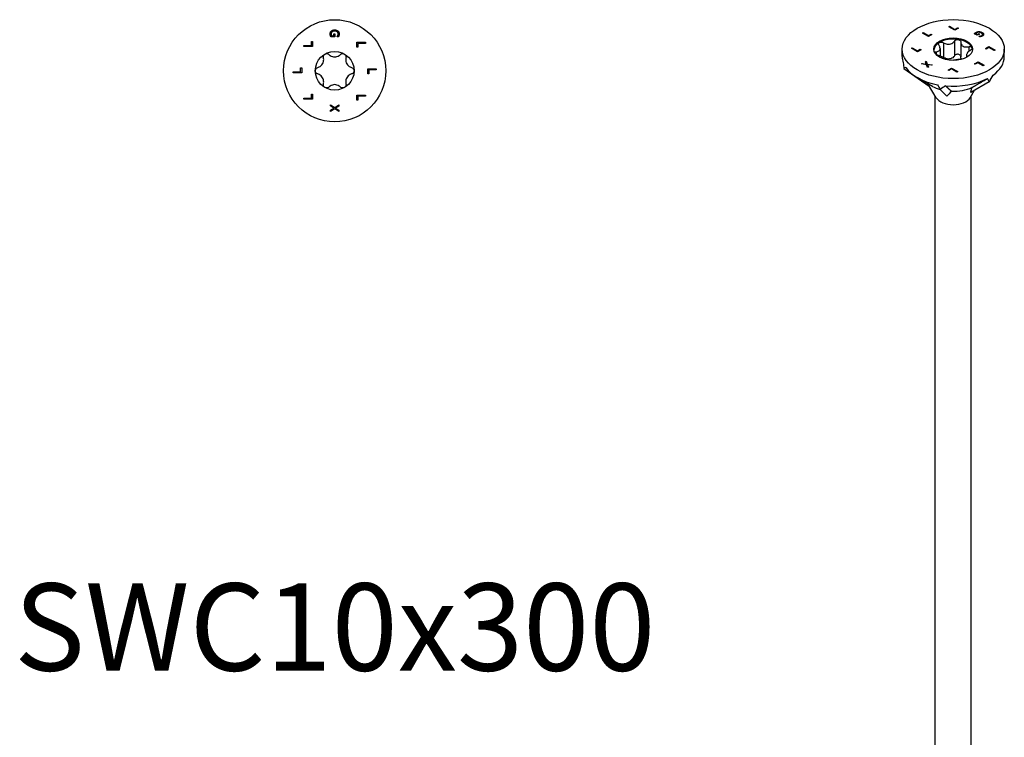
# Model space of a CAD drawing. Units: millimetres. Extents: x -55 to 117, y -640 to 0.
# Drawn here: x -55 to 117, y -515 to -390 of the extents above; entities that cross this region are included whole.
import ezdxf

# ---------------------------------------------------------------- set-up
doc = ezdxf.new("R2010")
doc.units = ezdxf.units.MM
doc.styles.get("Standard").update_dxf_attribs({"font": 'arial.ttf'})

# ---------------------------------------------------------------- blocks, each defined once
blk = doc.blocks.new('SWC10x300-Top')
for p, q in [((0.01, 5.91), (-0.65, 5.91)), ((-0.56, 6.11), (-0.17, 6.11)), ((-0.17, 6.45), (0.01, 6.45)), ((-0.17, 6.11), (-0.17, 6.45)), ((0.01, 6.45), (0.01, 5.91)), ((0.41, 5.92), (0.41, 5.93)), ((0.65, 5.92), (0.41, 5.92)), ((-5.35, 4.43), (-4.02, 4.43)), ((-5.35, 4.24), (-5.35, 4.43)), ((-3.85, 4.24), (-5.35, 4.24)), ((-4.02, 5.1), (-3.85, 5.1)), ((-4.02, 4.43), (-4.02, 5.1)), ((-3.85, 5.1), (-3.85, 4.24)), ((3.85, 4.96), (5.35, 4.96)), ((3.85, 4.09), (3.85, 4.96)), ((4.02, 4.09), (3.85, 4.09)), ((4.02, 4.76), (4.02, 4.09)), ((5.35, 4.76), (4.02, 4.76)), ((5.35, 4.96), (5.35, 4.76)), ((-5.93, 0.51), (-5.75, 0.51)), ((-5.93, -0.16), (-5.93, 0.51)), ((-5.75, 0.51), (-5.75, -0.36)), ((5.75, 0.36), (7.25, 0.36)), ((5.75, -0.51), (5.75, 0.36)), ((5.93, 0.16), (5.93, -0.51)), ((7.25, 0.16), (5.93, 0.16)), ((7.25, 0.36), (7.25, 0.16)), ((-7.25, -0.16), (-5.93, -0.16)), ((-7.25, -0.36), (-7.25, -0.16)), ((-5.75, -0.36), (-7.25, -0.36)), ((5.93, -0.51), (5.75, -0.51)), ((-5.35, -4.76), (-4.02, -4.76)), ((-5.35, -4.96), (-5.35, -4.76)), ((-3.85, -4.96), (-5.35, -4.96)), ((-4.02, -4.09), (-3.85, -4.09)), ((-4.02, -4.76), (-4.02, -4.09)), ((-3.85, -4.09), (-3.85, -4.96)), ((3.85, -4.24), (5.35, -4.24)), ((3.85, -5.1), (3.85, -4.24)), ((4.02, -5.1), (3.85, -5.1)), ((4.02, -4.43), (4.02, -5.1)), ((5.35, -4.43), (4.02, -4.43)), ((5.35, -4.24), (5.35, -4.43)), ((-0.75, -5.91), (0, -6.39)), ((-0.75, -6.12), (-0.75, -5.91)), ((-0.15, -6.5), (-0.75, -6.12)), ((-0.75, -6.86), (-0.15, -6.5)), ((0.01, -6.62), (-0.75, -7.09)), ((-0.75, -7.09), (-0.75, -6.86)), ((0, -6.39), (0.75, -5.92)), ((0.75, -7.09), (0.01, -6.62)), ((0.75, -6.15), (0.16, -6.51)), ((0.16, -6.51), (0.75, -6.87)), ((0.75, -5.92), (0.75, -6.15)), ((0.75, -6.87), (0.75, -7.09))]:
    blk.add_line(p, q)
for radius in [8.9, 3.38]:
    blk.add_circle((0, 0), radius)
for points in [[(-0.78, 6.41), (-0.78, 6.57), (-0.68, 6.83), (-0.58, 6.93)], [(-0.58, 6.93), (-0.48, 7.02), (-0.19, 7.12), (0, 7.12)], [(0.01, 6.91), (-0.14, 6.91), (-0.37, 6.84), (-0.45, 6.78)], [(0, 7.12), (0.18, 7.12), (0.47, 7.02), (0.57, 6.92)], [(0.61, 6.43), (0.61, 6.65), (0.28, 6.91), (0.01, 6.91)], [(0.57, 6.92), (0.67, 6.83), (0.78, 6.57), (0.78, 6.41)], [(-0.73, 6.13), (-0.76, 6.21), (-0.78, 6.32), (-0.78, 6.41)], [(-0.65, 5.91), (-0.67, 5.95), (-0.72, 6.08), (-0.73, 6.13)], [(-0.45, 6.78), (-0.52, 6.71), (-0.61, 6.53), (-0.61, 6.42)], [(-0.61, 6.42), (-0.61, 6.33), (-0.58, 6.16), (-0.56, 6.11)], [(0.41, 5.93), (0.44, 5.97), (0.5, 6.05), (0.53, 6.12)], [(0.53, 6.12), (0.57, 6.18), (0.61, 6.34), (0.61, 6.43)], [(0.74, 6.13), (0.72, 6.08), (0.67, 5.95), (0.65, 5.92)], [(0.78, 6.41), (0.78, 6.33), (0.76, 6.19), (0.74, 6.13)]]:
    blk.add_open_spline(points, degree=2)
for points, knots in [([(-2.94, 0.56), (-2.85, 0.59), (-2.77, 0.62), (-2.57, 0.72), (-2.46, 0.8), (-2.25, 0.99), (-2.17, 1.1), (-2.03, 1.33), (-1.98, 1.46), (-1.92, 1.73), (-1.91, 1.87), (-1.92, 2.08), (-1.94, 2.18), (-1.96, 2.27)], [0.0579032, 0.0579032, 0.0579032, 0.0579032, 0.0857843, 0.0857843, 0.1251708, 0.1251708, 0.1645574, 0.1645574, 0.2039439, 0.2039439, 0.2433305, 0.2433305, 0.2712116, 0.2712116, 0.2712116, 0.2712116]), ([(-1.96, 2.27), (-1.98, 2.35), (-1.98, 2.43), (-1.96, 2.59), (-1.93, 2.67), (-1.83, 2.82), (-1.76, 2.88), (-1.69, 2.92)], [0.02822296, 0.02822296, 0.02822296, 0.02822296, 0.05259324, 0.05259324, 0.07796832, 0.07796832, 0.10334341, 0.10334341, 0.10334341, 0.10334341]), ([(-1.69, 2.92), (-1.61, 2.97), (-1.53, 2.99), (-1.35, 3.01), (-1.26, 2.99), (-1.11, 2.93), (-1.04, 2.89), (-0.99, 2.83)], [0.10334341, 0.10334341, 0.10334341, 0.10334341, 0.12871849, 0.12871849, 0.15409357, 0.15409357, 0.17846385, 0.17846385, 0.17846385, 0.17846385]), ([(-0.99, 2.83), (-0.92, 2.76), (-0.84, 2.71), (-0.66, 2.59), (-0.54, 2.53), (-0.27, 2.44), (-0.13, 2.42), (0.13, 2.42), (0.27, 2.44), (0.54, 2.53), (0.66, 2.59), (0.84, 2.71), (0.92, 2.76), (0.99, 2.83)], [0.0579032, 0.0579032, 0.0579032, 0.0579032, 0.0857843, 0.0857843, 0.1251708, 0.1251708, 0.1645574, 0.1645574, 0.2039439, 0.2039439, 0.2433305, 0.2433305, 0.2712116, 0.2712116, 0.2712116, 0.2712116]), ([(0.99, 2.83), (1.04, 2.89), (1.11, 2.93), (1.26, 2.99), (1.35, 3.01), (1.53, 2.99), (1.61, 2.97), (1.69, 2.92)], [0.02822296, 0.02822296, 0.02822296, 0.02822296, 0.05259324, 0.05259324, 0.07796832, 0.07796832, 0.10334341, 0.10334341, 0.10334341, 0.10334341]), ([(1.69, 2.92), (1.76, 2.88), (1.83, 2.82), (1.93, 2.67), (1.96, 2.59), (1.98, 2.43), (1.98, 2.35), (1.96, 2.27)], [0.10334341, 0.10334341, 0.10334341, 0.10334341, 0.12871849, 0.12871849, 0.15409357, 0.15409357, 0.17846385, 0.17846385, 0.17846385, 0.17846385]), ([(1.96, 2.27), (1.94, 2.18), (1.92, 2.08), (1.91, 1.87), (1.92, 1.73), (1.98, 1.46), (2.03, 1.33), (2.17, 1.1), (2.25, 0.99), (2.46, 0.8), (2.57, 0.72), (2.77, 0.62), (2.85, 0.59), (2.94, 0.56)], [0.0579032, 0.0579032, 0.0579032, 0.0579032, 0.0857843, 0.0857843, 0.1251708, 0.1251708, 0.1645574, 0.1645574, 0.2039439, 0.2039439, 0.2433305, 0.2433305, 0.2712116, 0.2712116, 0.2712116, 0.2712116]), ([(-3.37, 0), (-3.37, 0.08), (-3.36, 0.17), (-3.28, 0.33), (-3.22, 0.4), (-3.1, 0.5), (-3.02, 0.54), (-2.94, 0.56)], [0.10334341, 0.10334341, 0.10334341, 0.10334341, 0.12871849, 0.12871849, 0.15409357, 0.15409357, 0.17846385, 0.17846385, 0.17846385, 0.17846385]), ([(-2.94, -0.56), (-3.02, -0.54), (-3.1, -0.5), (-3.22, -0.4), (-3.28, -0.33), (-3.36, -0.17), (-3.37, -0.08), (-3.37, 0)], [0.02822296, 0.02822296, 0.02822296, 0.02822296, 0.05259324, 0.05259324, 0.07796832, 0.07796832, 0.10334341, 0.10334341, 0.10334341, 0.10334341]), ([(2.94, 0.56), (3.02, 0.54), (3.1, 0.5), (3.22, 0.4), (3.28, 0.33), (3.36, 0.17), (3.38, 0.08), (3.38, 0)], [0.02822296, 0.02822296, 0.02822296, 0.02822296, 0.05259324, 0.05259324, 0.07796832, 0.07796832, 0.10334341, 0.10334341, 0.10334341, 0.10334341]), ([(3.38, 0), (3.38, -0.08), (3.36, -0.17), (3.28, -0.33), (3.22, -0.4), (3.1, -0.5), (3.02, -0.54), (2.94, -0.56)], [0.10334341, 0.10334341, 0.10334341, 0.10334341, 0.12871849, 0.12871849, 0.15409357, 0.15409357, 0.17846385, 0.17846385, 0.17846385, 0.17846385]), ([(-1.96, -2.27), (-1.94, -2.18), (-1.92, -2.08), (-1.91, -1.87), (-1.92, -1.73), (-1.98, -1.46), (-2.03, -1.33), (-2.17, -1.1), (-2.25, -0.99), (-2.46, -0.8), (-2.57, -0.72), (-2.77, -0.62), (-2.85, -0.59), (-2.94, -0.56)], [0.0579032, 0.0579032, 0.0579032, 0.0579032, 0.0857843, 0.0857843, 0.1251708, 0.1251708, 0.1645574, 0.1645574, 0.2039439, 0.2039439, 0.2433305, 0.2433305, 0.2712116, 0.2712116, 0.2712116, 0.2712116]), ([(2.94, -0.56), (2.85, -0.59), (2.77, -0.62), (2.57, -0.72), (2.46, -0.8), (2.25, -0.99), (2.17, -1.1), (2.03, -1.33), (1.98, -1.46), (1.92, -1.73), (1.91, -1.87), (1.92, -2.08), (1.94, -2.18), (1.96, -2.27)], [0.0579032, 0.0579032, 0.0579032, 0.0579032, 0.0857843, 0.0857843, 0.1251708, 0.1251708, 0.1645574, 0.1645574, 0.2039439, 0.2039439, 0.2433305, 0.2433305, 0.2712116, 0.2712116, 0.2712116, 0.2712116]), ([(-1.69, -2.92), (-1.76, -2.88), (-1.83, -2.82), (-1.93, -2.67), (-1.96, -2.59), (-1.98, -2.43), (-1.98, -2.35), (-1.96, -2.27)], [0.10334341, 0.10334341, 0.10334341, 0.10334341, 0.12871849, 0.12871849, 0.15409357, 0.15409357, 0.17846385, 0.17846385, 0.17846385, 0.17846385]), ([(-0.99, -2.83), (-1.04, -2.89), (-1.11, -2.93), (-1.26, -2.99), (-1.35, -3.01), (-1.53, -2.99), (-1.61, -2.97), (-1.69, -2.92)], [0.02822296, 0.02822296, 0.02822296, 0.02822296, 0.05259324, 0.05259324, 0.07796832, 0.07796832, 0.10334341, 0.10334341, 0.10334341, 0.10334341]), ([(0.99, -2.83), (0.92, -2.76), (0.84, -2.71), (0.66, -2.59), (0.54, -2.53), (0.27, -2.44), (0.13, -2.42), (-0.13, -2.42), (-0.27, -2.44), (-0.54, -2.53), (-0.66, -2.59), (-0.84, -2.71), (-0.92, -2.76), (-0.99, -2.83)], [0.0579032, 0.0579032, 0.0579032, 0.0579032, 0.0857843, 0.0857843, 0.1251708, 0.1251708, 0.1645574, 0.1645574, 0.2039439, 0.2039439, 0.2433305, 0.2433305, 0.2712116, 0.2712116, 0.2712116, 0.2712116]), ([(1.69, -2.92), (1.61, -2.97), (1.53, -2.99), (1.35, -3.01), (1.26, -2.99), (1.11, -2.93), (1.04, -2.89), (0.99, -2.83)], [0.10334341, 0.10334341, 0.10334341, 0.10334341, 0.12871849, 0.12871849, 0.15409357, 0.15409357, 0.17846385, 0.17846385, 0.17846385, 0.17846385]), ([(1.96, -2.27), (1.98, -2.35), (1.98, -2.43), (1.96, -2.59), (1.93, -2.67), (1.83, -2.82), (1.76, -2.88), (1.69, -2.92)], [0.02822296, 0.02822296, 0.02822296, 0.02822296, 0.05259324, 0.05259324, 0.07796832, 0.07796832, 0.10334341, 0.10334341, 0.10334341, 0.10334341])]:
    blk.add_open_spline(points, degree=3, knots=knots)
blk = doc.blocks.new('SWC10x300-ISO')
for p, q in [((-5.38, 125.29), (-5.24, 125.37)), ((-4.32, 124.68), (-5.38, 125.29)), ((-5.37, 125.28), (-5.24, 125.36)), ((-5.24, 125.37), (-4.31, 124.83)), ((-5.24, 125.37), (-5.24, 125.36)), ((-5.24, 125.36), (-4.31, 124.82)), ((-0.79, 126.39), (-0.64, 126.47)), ((0.28, 125.77), (-0.79, 126.39)), ((-0.78, 126.38), (-0.64, 126.46)), ((-0.64, 126.47), (0.29, 125.93)), ((-0.64, 126.47), (-0.64, 126.46)), ((-0.64, 126.46), (0.29, 125.92)), ((0.89, 126.13), (0.28, 125.77)), ((0.29, 125.93), (0.76, 126.2)), ((0.29, 125.92), (0.76, 126.19)), ((0.29, 125.93), (0.29, 125.92)), ((0.76, 126.2), (0.89, 126.13)), ((0.76, 126.2), (0.76, 126.19)), ((0.76, 126.19), (0.88, 126.12)), ((3.82, 125.28), (3.82, 125.27)), ((3.98, 125.41), (3.98, 125.4)), ((4.49, 125.54), (4.49, 125.53)), ((5.04, 125.38), (5.04, 125.37)), ((-3.71, 125.03), (-4.32, 124.68)), ((-4.31, 124.83), (-3.83, 125.1)), ((-4.31, 124.82), (-3.83, 125.09)), ((-4.31, 124.83), (-4.31, 124.82)), ((-3.83, 125.1), (-3.71, 125.03)), ((-3.83, 125.1), (-3.83, 125.09)), ((-3.83, 125.09), (-3.71, 125.03)), ((-1.68, 123.59), (-1.68, 121.02)), ((0.22, 123.89), (0.22, 121.31)), ((1.31, 123.72), (1.31, 121.14)), ((4.18, 124.89), (3.72, 125.15)), ((3.92, 125.2), (4.2, 125.04)), ((3.92, 125.2), (3.92, 125.19)), ((3.92, 125.19), (4.2, 125.03)), ((4.57, 125.11), (4.18, 124.89)), ((4.2, 125.04), (4.44, 125.18)), ((4.2, 125.03), (4.44, 125.17)), ((4.2, 125.04), (4.2, 125.03)), ((4.44, 125.18), (4.57, 125.11)), ((4.44, 125.18), (4.44, 125.17)), ((4.44, 125.17), (4.56, 125.1)), ((4.47, 124.72), (4.48, 124.73)), ((4.64, 124.63), (4.47, 124.72)), ((4.48, 124.73), (4.48, 124.72)), ((4.48, 124.72), (4.48, 124.72)), ((4.71, 124.76), (4.71, 124.75)), ((4.97, 124.85), (4.97, 124.84)), ((5.11, 125.03), (5.11, 125.03)), ((5.3, 125.07), (5.3, 125.06)), ((-8.9, 121.17), (-8.9, 122.48)), ((-7.29, 122.63), (-7.14, 122.72)), ((-6.22, 122.02), (-7.29, 122.63)), ((-7.28, 122.63), (-7.14, 122.71)), ((-7.14, 122.72), (-6.21, 122.18)), ((-7.14, 122.72), (-7.14, 122.71)), ((-7.14, 122.71), (-6.21, 122.17)), ((-5.61, 122.38), (-6.22, 122.02)), ((-6.21, 122.18), (-5.74, 122.45)), ((-6.21, 122.17), (-5.74, 122.44)), ((-6.21, 122.18), (-6.21, 122.17)), ((-5.74, 122.45), (-5.61, 122.38)), ((-5.74, 122.45), (-5.74, 122.44)), ((-5.74, 122.44), (-5.62, 122.37)), ((-2.99, 122.03), (-2.99, 121.57)), ((-2.29, 122.58), (-2.29, 121.27)), ((2.7, 122.91), (2.7, 122.07)), ((5.61, 122.57), (6.22, 122.93)), ((5.74, 122.5), (5.61, 122.57)), ((5.62, 122.57), (6.22, 122.92)), ((6.21, 122.77), (5.74, 122.5)), ((7.14, 122.23), (6.21, 122.77)), ((6.22, 122.93), (7.29, 122.32)), ((6.22, 122.93), (6.22, 122.92)), ((6.22, 122.92), (7.28, 122.31)), ((7.29, 122.32), (7.14, 122.23)), ((8.9, 121.17), (8.9, 122.48)), ((-4.86, 120.28), (-4.71, 120.37)), ((-4.86, 120.27), (-4.71, 120.36)), ((-4.7, 119.88), (-4.86, 120.28)), ((-4.71, 120.37), (-4.52, 119.87)), ((-4.71, 120.37), (-4.71, 120.36)), ((-4.71, 120.36), (-4.52, 119.86)), ((2.29, 121.44), (2.29, 121.05)), ((2.48, 121.19), (2.48, 121.15)), ((3.71, 119.92), (4.32, 120.28)), ((3.71, 119.92), (4.32, 120.27)), ((4.31, 120.12), (3.83, 119.85)), ((5.24, 119.58), (4.31, 120.12)), ((4.32, 120.28), (5.38, 119.66)), ((4.32, 120.28), (4.32, 120.27)), ((4.32, 120.27), (5.37, 119.66)), ((-8.6, 119.09), (-4.17, 116.03)), ((-5.54, 119.89), (-5.38, 119.98)), ((-4.67, 119.77), (-5.54, 119.89)), ((-5.53, 119.89), (-5.38, 119.97)), ((-5.38, 119.98), (-4.7, 119.88)), ((-5.38, 119.98), (-5.38, 119.97)), ((-5.38, 119.97), (-4.7, 119.88)), ((-4.7, 119.88), (-4.7, 119.88)), ((-4.48, 119.27), (-4.67, 119.77)), ((-4.52, 119.87), (-3.66, 119.75)), ((-4.52, 119.87), (-4.52, 119.86)), ((-4.52, 119.86), (-3.67, 119.74)), ((-4.49, 119.75), (-4.33, 119.36)), ((-4.49, 119.75), (-4.49, 119.74)), ((-3.82, 119.66), (-4.49, 119.75)), ((-4.49, 119.74), (-4.33, 119.36)), ((-4.33, 119.36), (-4.48, 119.27)), ((-3.66, 119.75), (-3.82, 119.66)), ((-0.89, 118.82), (-0.28, 119.18)), ((-0.76, 118.75), (-0.89, 118.82)), ((-0.88, 118.82), (-0.28, 119.17)), ((-0.29, 119.02), (-0.76, 118.75)), ((0.64, 118.48), (-0.29, 119.02)), ((-0.28, 119.18), (0.79, 118.56)), ((-0.28, 119.18), (-0.28, 119.17)), ((-0.28, 119.17), (0.78, 118.56)), ((0.79, 118.56), (0.64, 118.48)), ((3.83, 119.85), (3.71, 119.92)), ((5.38, 119.66), (5.24, 119.58)), ((-3.61, 115.98), (-6.29, 117.54)), ((6.29, 116.78), (3.04, 114.91)), ((-2.95, 114.01), (-4.32, 116.28)), ((-2.3, 115.45), (-1.11, 114.26)), ((2.95, 114.01), (3.73, 115.31)), ((-3.13, -45.4), (-3.13, 114.3)), ((3.12, -45.4), (3.12, 114.3))]:
    blk.add_line(p, q)
for major_axis in [(8.9, 0), (-3.38, 0)]:
    blk.add_ellipse((0, 122.48), major_axis=major_axis, ratio=0.57735)
for centre, major_axis, ratio, start_param, end_param in [((0, 122.27), (-3.38, 0), 0.57735, 5.497787, 6.230783), ((0, 122.27), (-3.38, 0), 0.57735, 4.45059, 5.497787), ((0, 122.27), (3.38, 0), 0.57735, 0.261799, 1.308997), ((0, 122.27), (3.38, 0), 0.57735, 0.052402, 0.261799), ((0, 121.17), (-8.9, 0), 0.57735, 0, 0.209973), ((0, 121.17), (8.9, 0), 0.57735, 5.608499, 6.283185), ((0, 113.15), (-5.36, 20.43), 0.347719, 1.134457, 1.186284), ((0, 113.15), (8.73, -5.78), 0.299943, 2.965031, 3.075743), ((0, 121.17), (-8.9, 0), 0.57735, 0.372511, 1.25717), ((0, 121.17), (8.9, 0), 0.57735, 4.561301, 5.44596), ((0, 113.15), (6.26, -11.06), 0.57169, 1.57558, 1.627407), ((0, 113.15), (-8.52, -11.26), 0.227108, 2.064827, 2.175538), ((-1.33, 114.87), (3.23, -2.6), 0.296065, 3.749645, 3.823513), ((0, 118.07), (5.1, 0), 0.57735, 3.926991, 4.248658), ((0, 113.15), (-8.86, 16.17), 0.050221, 1.348516, 1.400343), ((0, 113.15), (8.73, 5.71), 0.306435, 1.524114, 1.634826), ((1.31, 114.86), (3.22, 2.57), 0.30371, 1.838123, 2.153843), ((0, 118.07), (5.1, 0), 0.57735, 4.655069, 5.406349), ((0, 114.61), (-3.13, 0), 0.57735, 0.336017, 2.805576)]:
    blk.add_ellipse(centre, major_axis=major_axis, ratio=ratio, start_param=start_param, end_param=end_param)
for points, degree in [([(3.72, 125.15), (3.73, 125.18), (3.79, 125.25), (3.82, 125.28)], 2), ([(3.82, 125.28), (3.85, 125.32), (3.92, 125.37), (3.98, 125.41)], 2), ([(3.82, 125.27), (3.85, 125.31), (3.92, 125.37), (3.98, 125.4)], 2), ([(4.11, 125.34), (4.05, 125.31), (3.95, 125.23), (3.92, 125.2)], 2), ([(3.98, 125.41), (4.09, 125.47), (4.35, 125.54), (4.49, 125.54)], 2), ([(3.98, 125.4), (4.09, 125.47), (4.35, 125.53), (4.49, 125.53)], 2), ([(4.48, 125.42), (4.38, 125.43), (4.19, 125.39), (4.11, 125.34)], 2), ([(4.89, 125.29), (4.79, 125.36), (4.58, 125.42), (4.48, 125.42)], 2), ([(4.49, 125.54), (4.62, 125.54), (4.9, 125.46), (5.04, 125.38)], 2), ([(4.49, 125.53), (4.62, 125.53), (4.9, 125.45), (5.04, 125.37)], 2), ([(4.97, 124.85), (5.13, 124.94), (5.09, 125.18), (4.89, 125.29)], 2), ([(5.04, 125.38), (5.17, 125.31), (5.3, 125.15), (5.3, 125.07)], 2), ([(5.04, 125.37), (5.17, 125.3), (5.3, 125.14), (5.3, 125.06)], 2), ([(4.48, 124.73), (4.53, 124.73), (4.63, 124.74), (4.71, 124.76)], 2), ([(4.48, 124.72), (4.53, 124.72), (4.63, 124.73), (4.71, 124.75)], 2), ([(4.85, 124.68), (4.81, 124.66), (4.68, 124.63), (4.64, 124.63)], 2), ([(4.71, 124.76), (4.77, 124.77), (4.91, 124.82), (4.97, 124.85)], 2), ([(4.71, 124.75), (4.77, 124.76), (4.91, 124.81), (4.97, 124.84)], 2), ([(5.08, 124.77), (5.03, 124.74), (4.91, 124.69), (4.85, 124.68)], 2), ([(4.97, 124.84), (5.11, 124.92), (5.11, 125.03)], 2), ([(5.3, 125.07), (5.31, 124.99), (5.19, 124.84), (5.08, 124.77)], 2), ([(5.3, 125.06), (5.3, 125.06), (5.3, 125.05)], 2), ([(-2.7, 121.41), (-2.77, 121.42), (-2.83, 121.45), (-2.9, 121.47)], 3), ([(2.48, 121.19), (2.49, 121.18), (2.5, 121.18), (2.51, 121.17)], 3)]:
    blk.add_open_spline(points, degree=degree)
for points, degree, knots in [([(3.72, 125.15), (3.74, 125.17), (3.79, 125.24), (3.82, 125.27)], 2, [0.126968, 0.126968, 0.126968, 1, 2, 2, 2]), ([(-2.48, 123.13), (-2.52, 123.19), (-2.55, 123.26), (-2.56, 123.38), (-2.55, 123.45), (-2.5, 123.57), (-2.45, 123.61), (-2.39, 123.65)], 3, [0.02822296, 0.02822296, 0.02822296, 0.02822296, 0.05259324, 0.05259324, 0.07796832, 0.07796832, 0.10334341, 0.10334341, 0.10334341, 0.10334341]), ([(-2.39, 123.65), (-2.33, 123.68), (-2.25, 123.71), (-2.08, 123.72), (-1.99, 123.71), (-1.83, 123.67), (-1.75, 123.64), (-1.68, 123.59)], 3, [0.10334341, 0.10334341, 0.10334341, 0.10334341, 0.12871849, 0.12871849, 0.15409357, 0.15409357, 0.17846385, 0.17846385, 0.17846385, 0.17846385]), ([(-1.68, 123.59), (-1.6, 123.54), (-1.52, 123.49), (-1.31, 123.4), (-1.17, 123.36), (-0.9, 123.32), (-0.75, 123.32), (-0.5, 123.36), (-0.37, 123.4), (-0.13, 123.52), (-0.03, 123.6), (0.12, 123.75), (0.17, 123.81), (0.22, 123.89)], 3, [0.0579032, 0.0579032, 0.0579032, 0.0579032, 0.0857843, 0.0857843, 0.1251708, 0.1251708, 0.1645574, 0.1645574, 0.2039439, 0.2039439, 0.2433305, 0.2433305, 0.2712116, 0.2712116, 0.2712116, 0.2712116]), ([(0.22, 123.89), (0.26, 123.95), (0.32, 124), (0.45, 124.09), (0.53, 124.13), (0.7, 124.16), (0.79, 124.17), (0.87, 124.15)], 3, [0.02822296, 0.02822296, 0.02822296, 0.02822296, 0.05259324, 0.05259324, 0.07796832, 0.07796832, 0.10334341, 0.10334341, 0.10334341, 0.10334341]), ([(0.87, 124.15), (0.96, 124.14), (1.04, 124.11), (1.17, 124.03), (1.22, 123.97), (1.29, 123.85), (1.31, 123.79), (1.31, 123.72)], 3, [0.10334341, 0.10334341, 0.10334341, 0.10334341, 0.12871849, 0.12871849, 0.15409357, 0.15409357, 0.17846385, 0.17846385, 0.17846385, 0.17846385]), ([(1.31, 123.72), (1.31, 123.64), (1.32, 123.56), (1.36, 123.39), (1.4, 123.29), (1.54, 123.11), (1.62, 123.03), (1.81, 122.93), (1.92, 122.88), (2.17, 122.85), (2.3, 122.85), (2.51, 122.87), (2.6, 122.89), (2.7, 122.91)], 3, [0.0579032, 0.0579032, 0.0579032, 0.0579032, 0.0857843, 0.0857843, 0.1251708, 0.1251708, 0.1645574, 0.1645574, 0.2039439, 0.2039439, 0.2433305, 0.2433305, 0.2712116, 0.2712116, 0.2712116, 0.2712116]), ([(-3.25, 121.94), (-3.23, 121.96), (-3.2, 121.98), (-3.12, 122.02), (-3.06, 122.03), (-2.99, 122.03)], 3, [0.13753652, 0.13753652, 0.13753652, 0.13753652, 0.15409357, 0.15409357, 0.17846385, 0.17846385, 0.17846385, 0.17846385]), ([(-2.99, 122.03), (-2.91, 122.03), (-2.83, 122.04), (-2.67, 122.08), (-2.58, 122.11), (-2.43, 122.21), (-2.38, 122.28), (-2.31, 122.42), (-2.29, 122.52), (-2.3, 122.71), (-2.33, 122.82), (-2.39, 122.99), (-2.43, 123.06), (-2.48, 123.13)], 3, [0.0579032, 0.0579032, 0.0579032, 0.0579032, 0.0857843, 0.0857843, 0.1251708, 0.1251708, 0.1645574, 0.1645574, 0.2039439, 0.2039439, 0.2433305, 0.2433305, 0.2712116, 0.2712116, 0.2712116, 0.2712116]), ([(2.99, 122.29), (2.91, 122.23), (2.83, 122.18), (2.67, 122.05), (2.58, 121.96), (2.43, 121.78), (2.38, 121.7), (2.31, 121.55), (2.29, 121.48), (2.3, 121.36), (2.33, 121.3), (2.39, 121.23), (2.43, 121.21), (2.48, 121.19)], 3, [0.0579032, 0.0579032, 0.0579032, 0.0579032, 0.0857843, 0.0857843, 0.1251708, 0.1251708, 0.1645574, 0.1645574, 0.2039439, 0.2039439, 0.2433305, 0.2433305, 0.2712116, 0.2712116, 0.2712116, 0.2712116]), ([(2.7, 122.91), (2.78, 122.93), (2.86, 122.94), (3.01, 122.94), (3.08, 122.92), (3.2, 122.86), (3.24, 122.82), (3.26, 122.78)], 3, [0.02822296, 0.02822296, 0.02822296, 0.02822296, 0.05259324, 0.05259324, 0.07796832, 0.07796832, 0.10334341, 0.10334341, 0.10334341, 0.10334341]), ([(3.26, 122.78), (3.28, 122.73), (3.29, 122.67), (3.25, 122.55), (3.22, 122.49), (3.12, 122.38), (3.06, 122.33), (2.99, 122.29)], 3, [0.10334341, 0.10334341, 0.10334341, 0.10334341, 0.12871849, 0.12871849, 0.15409357, 0.15409357, 0.17846385, 0.17846385, 0.17846385, 0.17846385]), ([(-1.33, 120.68), (-1.33, 120.69), (-1.33, 120.69), (-1.36, 120.73), (-1.4, 120.78), (-1.54, 120.89), (-1.62, 120.94), (-1.81, 121.05), (-1.92, 121.11), (-2.17, 121.22), (-2.3, 121.28), (-2.51, 121.35), (-2.6, 121.38), (-2.7, 121.41)], 3, [0.0836983, 0.0836983, 0.0836983, 0.0836983, 0.0857843, 0.0857843, 0.1251708, 0.1251708, 0.1645574, 0.1645574, 0.2039439, 0.2039439, 0.2433305, 0.2433305, 0.2712116, 0.2712116, 0.2712116, 0.2712116]), ([(-1.68, 121.02), (-1.75, 121.06), (-1.83, 121.1), (-1.93, 121.12), (-1.95, 121.13), (-1.97, 121.13)], 3, [0.18468556, 0.18468556, 0.18468556, 0.18468556, 0.20905584, 0.20905584, 0.21453664, 0.21453664, 0.21453664, 0.21453664]), ([(0.22, 121.31), (0.17, 121.24), (0.12, 121.17), (-0.03, 121.03), (-0.13, 120.95), (-0.37, 120.83), (-0.5, 120.79), (-0.75, 120.75), (-0.9, 120.75), (-1.17, 120.79), (-1.31, 120.83), (-1.52, 120.92), (-1.6, 120.97), (-1.68, 121.02)], 3, [0.6014194, 0.6014194, 0.6014194, 0.6014194, 0.6293005, 0.6293005, 0.668687, 0.668687, 0.7080736, 0.7080736, 0.7474601, 0.7474601, 0.7868467, 0.7868467, 0.8147277, 0.8147277, 0.8147277, 0.8147277]), ([(1.49, 120.73), (1.47, 120.73), (1.45, 120.72), (1.31, 120.72), (1.17, 120.71), (0.9, 120.68), (0.75, 120.66), (0.5, 120.62), (0.37, 120.59), (0.18, 120.56), (0.12, 120.54), (0.06, 120.53)], 3, [0.079757, 0.079757, 0.079757, 0.079757, 0.0857843, 0.0857843, 0.1251708, 0.1251708, 0.1645574, 0.1645574, 0.2039439, 0.2039439, 0.2264039, 0.2264039, 0.2264039, 0.2264039]), ([(0.87, 121.58), (0.79, 121.59), (0.7, 121.59), (0.53, 121.55), (0.45, 121.52), (0.32, 121.43), (0.26, 121.38), (0.22, 121.31)], 3, [0.25980601, 0.25980601, 0.25980601, 0.25980601, 0.28518109, 0.28518109, 0.31055617, 0.31055617, 0.33492646, 0.33492646, 0.33492646, 0.33492646]), ([(1.31, 121.14), (1.31, 121.21), (1.29, 121.28), (1.22, 121.4), (1.17, 121.45), (1.04, 121.54), (0.96, 121.57), (0.87, 121.58)], 3, [0.18468556, 0.18468556, 0.18468556, 0.18468556, 0.20905584, 0.20905584, 0.23443093, 0.23443093, 0.25980601, 0.25980601, 0.25980601, 0.25980601]), ([(1.41, 120.72), (1.38, 120.79), (1.35, 120.85), (1.32, 120.99), (1.31, 121.07), (1.31, 121.14)], 3, [0.761245, 0.761245, 0.761245, 0.761245, 0.78684668, 0.78684668, 0.81472774, 0.81472774, 0.81472774, 0.81472774])]:
    blk.add_open_spline(points, degree=degree, knots=knots)
for points, weights in [([(3.26, 115.8), (4.23, 116.36), (5.96, 117.35)], [1, 1.0420846695, 1]), ([(-1.34, 116.09), (-0.66, 115.44), (-0.29, 115.13)], [1, 1.05626470818, 1]), ([(3.04, 114.91), (3.15, 115.32), (3.26, 115.8)], [1.00060568893, 1.00075736151, 1])]:
    blk.add_rational_spline(points, weights, degree=2)

msp = doc.modelspace()

# ---------------------------------------------------------------- block references
for name, p in [('SWC10x300-Top', (0, -398.9)), ('SWC10x300-ISO', (107.8, -517.61))]:
    msp.add_blockref(name, p)

# ---------------------------------------------------------------- texts
at = {"insert": (0, -497.8), "char_height": 15.215, "attachment_point": 5}
msp.add_mtext('SWC10x300', dxfattribs=at)

doc.saveas('drawing.dxf')
